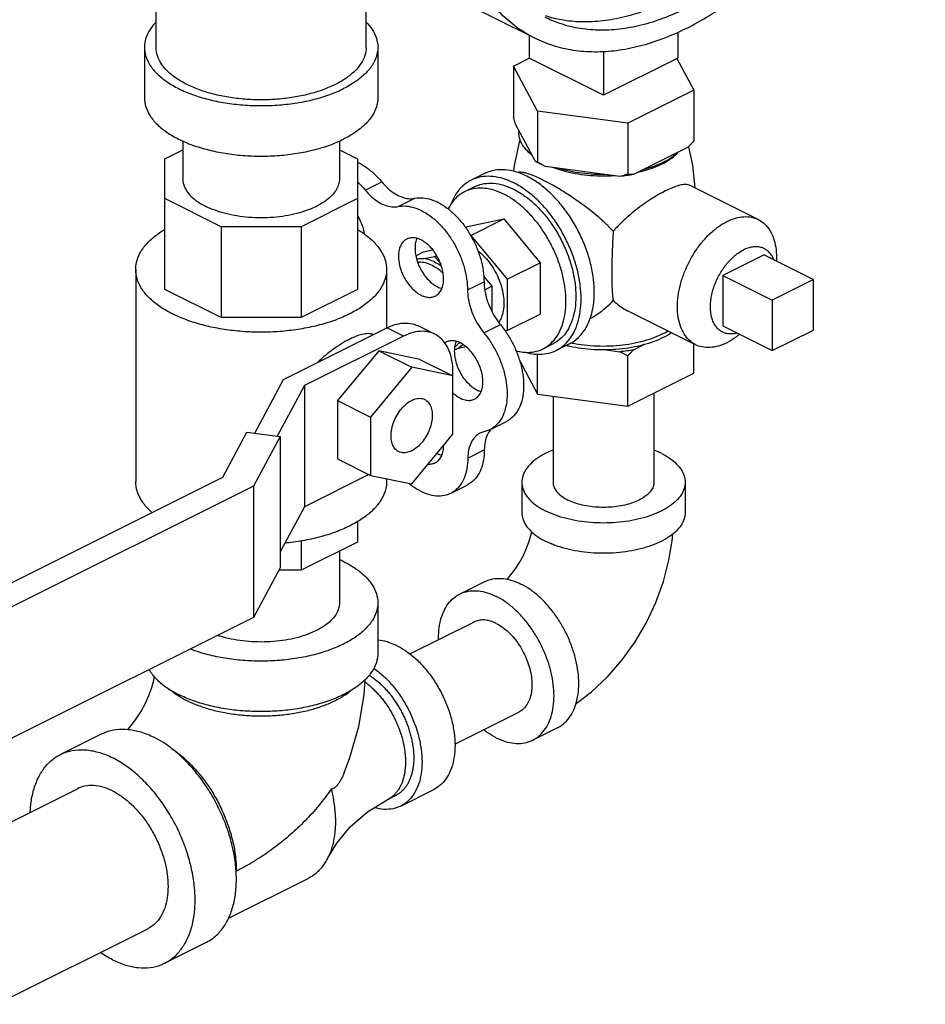
# Model space of a CAD drawing. Units: inches. Extents: x -20.3 to 34.1, y -16 to 31.5.
# Drawn here: x 0.7 to 3.1, y 18.4 to 21.1 of the extents above; entities that cross this region are included whole.
import ezdxf

# ---------------------------------------------------------------- set-up
doc = ezdxf.new("R2010")
doc.units = ezdxf.units.IN
doc.header["$LTSCALE"] = 1.21
doc.header["$MEASUREMENT"] = 0
doc.layers.get('0').update_dxf_attribs({"linetype": 'CONTINUOUS'})
doc.layers.add('02___PRT_ALL_AXES', color=7, linetype='CONTINUOUS')

msp = doc.modelspace()

# ---------------------------------------------------------------- linework, layer by layer
at = {"color": 7, "linetype": 'CONTINUOUS'}
for p, q in [((1.5787, 20.9911), (1.5787, 21.6272)), ((2.0302, 21.0157), (1.6325, 21.2146)), ((1.0162, 20.9911), (1.0162, 21.171)), ((2.4134, 21.0317), (2.4134, 20.9625)), ((2.0156, 21.023), (2.0156, 20.9625)), ((0.985, 20.9911), (0.985, 20.8558)), ((1.61, 20.9911), (1.61, 20.8558)), ((2.2145, 20.9801), (2.2145, 20.8631)), ((1.973, 20.9407), (2.0158, 20.9621)), ((2.2145, 20.8631), (2.0156, 20.9625)), ((2.4134, 20.9625), (2.2145, 20.8631)), ((2.4105, 20.9609), (2.456, 20.876)), ((2.0377, 20.82), (1.973, 20.9407)), ((1.973, 20.9407), (1.973, 20.8043)), ((2.456, 20.876), (2.2792, 20.7876)), ((2.456, 20.876), (2.456, 20.7396)), ((2.2792, 20.7876), (2.0377, 20.82)), ((2.0377, 20.82), (2.0377, 20.6836)), ((2.0322, 20.6853), (1.9786, 20.7853)), ((2.2792, 20.7876), (2.2792, 20.6512)), ((1.0875, 20.7406), (1.0875, 20.6393)), ((1.5075, 20.7406), (1.5075, 20.6393)), ((1.0397, 20.6925), (1.0875, 20.7164)), ((1.5075, 20.7166), (1.5553, 20.6927)), ((2.4408, 20.7234), (2.2944, 20.6502)), ((1.0397, 20.3423), (1.0397, 20.6925)), ((1.5553, 20.6927), (1.5553, 20.3421)), ((2.2585, 20.6453), (2.0584, 20.6721)), ((1.5764, 20.6087), (1.6205, 20.6308)), ((1.1903, 20.5106), (1.0397, 20.5859)), ((1.5553, 20.5857), (1.4052, 20.5106)), ((1.6647, 20.5645), (1.7089, 20.5866)), ((1.4052, 20.5106), (1.1903, 20.5106)), ((1.1903, 20.5106), (1.1903, 20.267)), ((1.4052, 20.5106), (1.4052, 20.267)), ((1.712, 20.4329), (1.732, 20.4429)), ((1.732, 20.4429), (1.7572, 20.4481)), ((1.733, 20.4249), (1.762, 20.4309)), ((1.762, 20.4309), (1.7673, 20.4336)), ((1.762, 20.4309), (1.7784, 20.4112)), ((0.9616, 20.3957), (0.9616, 19.8274)), ((1.6334, 20.3957), (1.6334, 20.2389)), ((1.8934, 20.3779), (1.9157, 20.351)), ((1.8504, 20.3411), (1.8946, 20.3632)), ((1.8964, 20.3414), (1.9157, 20.351)), ((1.9157, 20.351), (1.9157, 20.2836)), ((2.7771, 20.3689), (2.6666, 20.3137)), ((2.7771, 20.2336), (2.7771, 20.3689)), ((1.1903, 20.267), (1.0397, 20.3423)), ((1.5553, 20.3421), (1.4052, 20.267)), ((2.6666, 20.3137), (2.6666, 20.1784)), ((1.4052, 20.267), (1.1903, 20.267)), ((1.3575, 20.1009), (1.6345, 20.2394)), ((1.6787, 20.2173), (1.6345, 20.2394)), ((1.7625, 20.2226), (1.7183, 20.2447)), ((1.8942, 20.2261), (1.9384, 20.2482)), ((1.6787, 20.2173), (1.4135, 20.0847)), ((2.6666, 20.1784), (2.7771, 20.2336)), ((1.8464, 20.1886), (1.8248, 20.1842)), ((1.6124, 20.178), (1.5019, 20.0447)), ((1.7229, 20.1551), (1.6124, 20.178)), ((1.6124, 20.178), (1.7008, 20.1338)), ((1.7008, 20.1338), (1.5903, 20.0005)), ((1.8112, 20.111), (1.7008, 20.1338)), ((1.7229, 20.1551), (1.8112, 20.111)), ((1.8112, 19.9547), (1.8112, 20.111)), ((1.2805, 19.9574), (1.3575, 20.1009)), ((1.4135, 20.0847), (1.3409, 19.9493)), ((1.4135, 20.0847), (1.4135, 19.76)), ((2.0795, 20.0566), (2.0795, 19.8258)), ((2.3495, 20.065), (2.3495, 19.8258)), ((1.5019, 20.0447), (1.5903, 20.0005)), ((1.5019, 20.0447), (1.5019, 19.8884)), ((1.5903, 20.0005), (1.5903, 19.8442)), ((1.9104, 19.9666), (1.9546, 19.9887)), ((1.1946, 19.8395), (1.2593, 19.9602)), ((1.2593, 19.9602), (1.3486, 19.9482)), ((1.3486, 19.9482), (1.2775, 19.8155)), ((1.3486, 19.9482), (1.3486, 19.5964)), ((1.7008, 19.8213), (1.8112, 19.9547)), ((1.9104, 19.9666), (1.8836, 19.9571)), ((1.8511, 19.8904), (1.8953, 19.9125)), ((1.5019, 19.8884), (1.5903, 19.8442)), ((1.5861, 19.8463), (1.4135, 19.76)), ((1.5903, 19.8442), (1.7008, 19.8213)), ((0.5574, 19.5209), (1.1946, 19.8395)), ((1.6334, 19.8353), (1.6334, 19.8274)), ((1.8051, 19.7958), (1.8493, 19.8179)), ((1.9958, 19.8258), (1.9958, 19.7446)), ((2.4333, 19.8258), (2.4333, 19.7446)), ((1.2775, 19.8155), (0.6228, 19.4882)), ((1.2775, 19.8155), (1.2775, 19.4637)), ((1.4135, 19.76), (1.3486, 19.6389)), ((1.5553, 19.72), (1.5553, 19.6655)), ((1.4052, 19.6688), (1.4052, 19.5905)), ((1.5553, 19.6655), (1.4052, 19.5905)), ((1.5075, 19.6416), (1.5075, 19.5026)), ((1.3486, 19.5964), (1.2775, 19.4637)), ((1.4052, 19.5905), (1.3454, 19.5905)), ((1.8957, 19.5592), (1.8294, 19.526)), ((1.61, 19.5026), (1.61, 19.3673)), ((1.2775, 19.4637), (0.6228, 19.1364)), ((1.6956, 19.3655), (1.8669, 19.4511)), ((1.8165, 19.1241), (1.9876, 19.2096)), ((2.0914, 19.1679), (2.0251, 19.1347)), ((0.8705, 19.1514), (0.76, 19.0961)), ((0.4021, 18.8026), (0.8058, 19.0045)), ((1.6715, 18.958), (1.7599, 19.0021)), ((1.6355, 18.9749), (1.6576, 18.9859)), ((1.2098, 18.6572), (1.4233, 18.7639)), ((0.5894, 18.4267), (0.9937, 18.6288)), ((1.15, 18.5924), (1.0395, 18.5371))]:
    msp.add_line(p, q, dxfattribs=at)
for points in [[(1.9562, 19.5655), (1.9667, 19.5774), (1.9783, 19.5929), (1.9895, 19.6104), (1.9998, 19.6292), (2.0086, 19.6488), (2.0158, 19.6682), (2.0211, 19.6869), (2.0223, 19.6928)], [(2.1409, 19.2326), (2.1827, 19.264), (2.2256, 19.3045), (2.2645, 19.3494), (2.2991, 19.3981), (2.3292, 19.4498), (2.3545, 19.5039), (2.3748, 19.5597), (2.3897, 19.6167), (2.3989, 19.6741), (2.3996, 19.687)], [(0.9406, 19.1634), (0.9501, 19.1744), (0.9629, 19.1914), (0.9754, 19.2109), (0.9868, 19.2321), (0.9967, 19.254), (1.0045, 19.2755), (1.0102, 19.2957), (1.0121, 19.3048)], [(1.5196, 19.0468), (1.5349, 19.0878), (1.5588, 19.1712), (1.5737, 19.2559), (1.5761, 19.2966)], [(1.4755, 18.8178), (1.5, 18.8586), (1.5358, 18.9019), (1.582, 18.9422), (1.6355, 18.9749)]]:
    msp.add_lwpolyline(points, dxfattribs=at)
for points, start_tangent, end_tangent in [([(2.4355, 21.0415), (2.4983, 21.0766), (2.5605, 21.119), (2.6215, 21.1683), (2.6807, 21.2238), (2.7376, 21.2852), (2.7915, 21.3517), (2.842, 21.4229), (2.8886, 21.4979), (2.9308, 21.5761), (2.9683, 21.6567), (3.0006, 21.7389), (3.0275, 21.822), (3.0487, 21.9051), (3.064, 21.9874), (3.0732, 22.0682), (3.0763, 22.1467), (3.0732, 22.2221), (3.064, 22.2937), (3.0487, 22.3607), (3.0275, 22.4227), (3.0006, 22.4788), (2.9683, 22.5287), (2.9308, 22.5719), (2.8886, 22.6078), (2.842, 22.6362), (2.8408, 22.6369)], (1.705374, 0.852687), (-1.707164, 0.853543)), ([(2.0302, 21.0157), (2.029, 21.0163), (1.9824, 21.0448), (1.9401, 21.0807), (1.9027, 21.1238), (1.8703, 21.1737), (1.8435, 21.2299), (1.8223, 21.2919), (1.807, 21.3589), (1.7978, 21.4305), (1.7947, 21.5059), (1.7978, 21.5844), (1.807, 21.6652), (1.8223, 21.7475), (1.8435, 21.8306), (1.8703, 21.9137), (1.9027, 21.9959), (1.9401, 22.0765), (1.9824, 22.1547), (2.029, 22.2297), (2.0795, 22.3008), (2.1334, 22.3674), (2.1903, 22.4288), (2.2495, 22.4843), (2.3105, 22.5335), (2.3727, 22.5759), (2.4355, 22.6111)], (-1.707164, 0.853543), (1.705374, 0.852687)), ([(2.3913, 21.1177), (2.3309, 21.0912), (2.2712, 21.0726), (2.2127, 21.0619), (2.156, 21.0593), (2.1018, 21.0647), (2.0591, 21.0753)], (-0.306946, -0.153473), (-0.327109, 0.104971)), ([(2.4355, 21.0956), (2.3751, 21.0692), (2.3154, 21.0505), (2.2569, 21.0398), (2.2002, 21.0372), (2.1459, 21.0426), (2.0947, 21.0561), (2.0581, 21.0716)], (-0.350533, -0.175267), (-0.350945, 0.175436)), ([(1.016, 21.0589), (1.0003, 21.0394), (0.9888, 21.0156), (0.985, 20.9911)], (-0.053005, -0.054992), (0, -0.076481)), ([(1.579, 21.0589), (1.5947, 21.0394), (1.6061, 21.0156), (1.61, 20.9911)], (0.053007, -0.054993), (0, -0.076481)), ([(2.4355, 21.0415), (2.3727, 21.0138), (2.3105, 20.994), (2.2495, 20.9822), (2.1903, 20.9786), (2.1334, 20.9831), (2.0795, 20.9957), (2.0302, 21.0157)], (-0.376511, -0.188255), (-0.376906, 0.188444)), ([(0.985, 20.9911), (0.9888, 20.9667), (1.0003, 20.9428), (1.019, 20.9202), (1.0447, 20.8993), (1.0765, 20.8806), (1.1138, 20.8647), (1.1556, 20.8519), (1.2009, 20.8425), (1.2486, 20.8368), (1.2975, 20.8349), (1.3464, 20.8368), (1.3941, 20.8425), (1.4394, 20.8519), (1.4812, 20.8647), (1.5185, 20.8806)], (0, -0.607617), (0.541625, 0.270812)), ([(1.0986, 20.8917), (1.07, 20.9085), (1.0469, 20.9273), (1.03, 20.9477), (1.0197, 20.9691), (1.0162, 20.9911)], (-0.121212, 0.060606), (0, 0.135981)), ([(1.5787, 20.9911), (1.5753, 20.9691), (1.565, 20.9477), (1.5481, 20.9273), (1.525, 20.9085), (1.4964, 20.8917), (1.4628, 20.8774), (1.4252, 20.8658), (1.3844, 20.8574), (1.3415, 20.8522), (1.2975, 20.8505), (1.2535, 20.8522), (1.2106, 20.8574), (1.1698, 20.8658), (1.1322, 20.8774), (1.0986, 20.8917)], (0, -0.546856), (-0.487462, 0.243731)), ([(1.61, 20.9911), (1.6061, 20.9667), (1.5947, 20.9428), (1.5759, 20.9202), (1.5503, 20.8993), (1.5185, 20.8806)], (0, -0.15109), (-0.13468, -0.06734)), ([(0.985, 20.8558), (0.9888, 20.8314), (1.0003, 20.8075), (1.019, 20.7849), (1.0447, 20.764), (1.0765, 20.7453), (1.1138, 20.7294), (1.1556, 20.7166), (1.2009, 20.7072), (1.2486, 20.7015), (1.2975, 20.6996), (1.3464, 20.7015), (1.3941, 20.7072), (1.4394, 20.7166), (1.4812, 20.7294), (1.5185, 20.7453)], (0, -0.607617), (0.541625, 0.270812)), ([(1.61, 20.8558), (1.6061, 20.8314), (1.5947, 20.8075), (1.5759, 20.7849), (1.5503, 20.764), (1.5185, 20.7453)], (0, -0.15109), (-0.13468, -0.06734)), ([(1.9786, 20.7853), (1.9768, 20.7914), (1.9749, 20.7977), (1.973, 20.8043)], (-0.005729, 0.018961), (-0.005386, 0.019061)), ([(2.0229, 20.7025), (2.0068, 20.7177), (1.9954, 20.7339), (1.989, 20.7509), (1.9878, 20.7681)], (-0.060755, 0.047867), (0.006461, 0.077076)), ([(2.456, 20.7396), (2.4509, 20.734), (2.4458, 20.7286), (2.4408, 20.7234)], (-0.014853, -0.016522), (-0.015488, -0.015929)), ([(2.4156, 20.7108), (2.3974, 20.6962), (2.375, 20.6831)], (-0.035622, -0.034069), (-0.044087, -0.022044)), ([(1.5554, 20.6836), (1.5763, 20.6717), (1.5991, 20.6534), (1.6205, 20.6308)], (0.076622, -0.035813), (0.05388, -0.065038)), ([(2.0371, 20.6825), (2.0322, 20.6853)], (-0.004987, 0.002736), (-0.004911, 0.002868)), ([(2.0377, 20.6836), (2.0359, 20.684), (2.034, 20.6846), (2.0322, 20.6853)], (-0.005706, 0.001101), (-0.005353, 0.00226)), ([(2.0584, 20.6721), (2.0448, 20.6785), (2.0371, 20.6825)], (-0.021773, 0.009319), (-0.020767, 0.011393)), ([(2.0584, 20.6721), (2.0517, 20.6758), (2.0448, 20.6796), (2.0377, 20.6836)], (-0.020982, 0.010928), (-0.020444, 0.011904)), ([(2.224, 20.65), (2.1896, 20.6506), (2.1558, 20.6537), (2.1233, 20.6594), (2.0929, 20.6675)], (-0.132757, -0.002782), (-0.126567, 0.040161)), ([(2.3691, 20.6803), (2.3488, 20.6719), (2.3196, 20.6628)], (-0.047642, -0.022185), (-0.050833, -0.013287)), ([(2.375, 20.6831), (2.3691, 20.6803)], (-0.005787, -0.002893), (-0.005867, -0.002732)), ([(1.0875, 20.6393), (1.0901, 20.6229), (1.0978, 20.6069), (1.1104, 20.5916), (1.1276, 20.5776), (1.149, 20.5651)], (0, -0.101533), (0.090505, -0.045253)), ([(1.5075, 20.6393), (1.5049, 20.6229), (1.4972, 20.6069), (1.4846, 20.5916), (1.4674, 20.5776), (1.446, 20.5651), (1.4209, 20.5544), (1.3928, 20.5457), (1.3624, 20.5394), (1.3303, 20.5356), (1.2975, 20.5343), (1.2646, 20.5356), (1.2326, 20.5394), (1.2022, 20.5457), (1.1741, 20.5544), (1.149, 20.5651)], (0, -0.408319), (-0.363972, 0.181986)), ([(2.2792, 20.6512), (2.2722, 20.6491), (2.2653, 20.6471), (2.2585, 20.6453)], (-0.02054, -0.006456), (-0.020874, -0.005279)), ([(2.2944, 20.6502), (2.2767, 20.6474), (2.2585, 20.6453)], (-0.035645, -0.006289), (-0.036039, -0.00336)), ([(2.2944, 20.6502), (2.2894, 20.6504), (2.2844, 20.6507), (2.2792, 20.6512)], (-0.015195, 0.000433), (-0.015107, 0.001698)), ([(1.5553, 20.631), (1.5764, 20.6087)], (0.022502, -0.020888), (0.019566, -0.023619)), ([(1.5764, 20.6087), (1.5932, 20.591), (1.6113, 20.5773), (1.6298, 20.5681), (1.6479, 20.5637), (1.6647, 20.5645)], (0.06588, -0.079525), (0.101123, 0.020943)), ([(1.6205, 20.6308), (1.6374, 20.6131), (1.6555, 20.5994), (1.674, 20.5902), (1.6921, 20.5858), (1.7089, 20.5866)], (0.06588, -0.079525), (0.101123, 0.020943)), ([(1.7089, 20.5866), (1.7303, 20.5879), (1.7531, 20.5832), (1.7766, 20.5729), (1.7998, 20.5572), (1.822, 20.5368), (1.8424, 20.5123), (1.8601, 20.4846), (1.8747, 20.4548), (1.8855, 20.4238), (1.8922, 20.3929), (1.8946, 20.3632)], (0.314061, 0.065044), (0.001094, -0.320724)), ([(1.6647, 20.5645), (1.6861, 20.5658), (1.7089, 20.5611), (1.7324, 20.5508), (1.7556, 20.5351), (1.7778, 20.5147), (1.7982, 20.4902), (1.8159, 20.4625), (1.8305, 20.4327), (1.8413, 20.4017), (1.848, 20.3708), (1.8504, 20.3411)], (0.314061, 0.065044), (0.001094, -0.320724)), ([(0.9616, 20.3957), (0.9637, 20.4145), (0.973, 20.4392), (0.9896, 20.4629), (1.013, 20.4851), (1.0396, 20.5033)], (0.00011, 0.139171), (0.119068, 0.071324)), ([(1.5556, 20.5032), (1.5678, 20.4955), (1.5945, 20.4742), (1.6146, 20.4512), (1.6276, 20.427), (1.6332, 20.402), (1.6334, 20.3957)], (0.118799, -0.071322), (-0.00011, -0.138942)), ([(1.7142, 20.424), (1.7208, 20.425), (1.733, 20.4249)], (0.018436, 0.004124), (0.018758, -0.00192)), ([(1.762, 20.4161), (1.7473, 20.422), (1.733, 20.4249)], (-0.027237, 0.013619), (-0.030294, 0.003101)), ([(1.762, 20.4161), (1.7767, 20.4073), (1.7806, 20.4044)], (0.019661, -0.00983), (0.017617, -0.013179)), ([(1.0599, 20.277), (1.0272, 20.296), (1.0005, 20.3172), (0.9804, 20.3403), (0.9674, 20.3645), (0.9618, 20.3894), (0.9616, 20.3957)], (-0.144803, 0.072402), (0.000129, 0.162476)), ([(1.6334, 20.3957), (1.6313, 20.3769), (1.622, 20.3523), (1.6054, 20.3286), (1.5819, 20.3064), (1.5521, 20.2862), (1.5166, 20.2684), (1.4762, 20.2535), (1.4318, 20.2418), (1.3844, 20.2335), (1.3351, 20.2288), (1.2849, 20.2279), (1.235, 20.2307), (1.1865, 20.2372), (1.1405, 20.2472), (1.098, 20.2606), (1.0599, 20.277)], (-0.000518, -0.653363), (-0.582294, 0.291147)), ([(1.8946, 20.3632), (1.8965, 20.3399), (1.9022, 20.3157), (1.9114, 20.2916), (1.9236, 20.2688), (1.9384, 20.2482)], (0.000427, -0.12527), (0.079651, -0.096688)), ([(1.8504, 20.3411), (1.8523, 20.3178), (1.858, 20.2936), (1.8672, 20.2695), (1.8794, 20.2467), (1.8942, 20.2261)], (0.000427, -0.12527), (0.079651, -0.096688)), ([(1.6345, 20.2394), (1.6603, 20.2492), (1.6852, 20.2524), (1.7081, 20.2489), (1.7183, 20.2447)], (0.077724, 0.038862), (0.078073, -0.03904)), ([(1.9384, 20.2482), (1.9577, 20.2216), (1.974, 20.1924), (1.9867, 20.1616), (1.9955, 20.1303), (2, 20.0996), (2.0001, 20.0706), (1.9957, 20.0443), (1.987, 20.0217), (1.9743, 20.0035), (1.9581, 19.9905), (1.9546, 19.9887)], (0.184307, -0.223731), (-0.260631, -0.13012)), ([(1.5977, 20.2212), (1.5875, 20.2237), (1.5726, 20.2229), (1.5551, 20.218), (1.535, 20.2093), (1.513, 20.1969), (1.4901, 20.1816), (1.4668, 20.1633), (1.4483, 20.1465)], (-0.159276, 0.06879), (-0.124262, -0.120321)), ([(1.7625, 20.2226), (1.7523, 20.2268), (1.7294, 20.2303), (1.7045, 20.2271), (1.6787, 20.2173)], (-0.078073, 0.03904), (-0.077724, -0.038862)), ([(1.811, 20.1113), (1.8112, 20.1212), (1.8087, 20.1516), (1.8011, 20.1783), (1.7889, 20.2003), (1.7724, 20.2166), (1.7625, 20.2226)], (0.006145, 0.128021), (-0.115051, 0.057531)), ([(1.8942, 20.2261), (1.9135, 20.1995), (1.9298, 20.1703), (1.9425, 20.1395), (1.9513, 20.1082), (1.9558, 20.0775), (1.9559, 20.0485), (1.9515, 20.0222), (1.9428, 19.9996), (1.9301, 19.9814), (1.9139, 19.9684), (1.9104, 19.9666)], (0.184307, -0.223731), (-0.260631, -0.13012)), ([(1.8375, 20.195), (1.8248, 20.1842)], (-0.010963, -0.012676), (-0.014276, -0.008612)), ([(1.8248, 20.1842), (1.8153, 20.1797)], (-0.008994, -0.005426), (-0.009954, -0.00344)), ([(1.811, 20.111), (1.811, 20.1113)], (0.000016, 0.000322), (0.000015, 0.000322)), ([(1.6658, 19.9077), (1.6617, 19.9102), (1.6529, 19.9198), (1.6474, 19.9334), (1.6455, 19.95), (1.6474, 19.9684), (1.6529, 19.9875), (1.6617, 20.0059), (1.6731, 20.0224), (1.6865, 20.0358), (1.7008, 20.0452)], (-0.147993, 0.073727), (0.146717, 0.073358)), ([(1.7008, 20.0452), (1.7151, 20.0501), (1.7284, 20.05), (1.7357, 20.0474)], (0.032316, 0.016158), (0.032597, -0.016239)), ([(1.7357, 20.0474), (1.7398, 20.045), (1.7486, 20.0353), (1.7541, 20.0218), (1.756, 20.0052), (1.7541, 19.9868), (1.7486, 19.9677), (1.7398, 19.9493), (1.7284, 19.9328), (1.7151, 19.9194), (1.7008, 19.9099)], (0.147993, -0.073727), (-0.146717, -0.073358)), ([(1.8836, 19.9571), (1.88, 19.9551), (1.8679, 19.9446), (1.8588, 19.9299), (1.8531, 19.9115), (1.8511, 19.8904)], (-0.070044, -0.034971), (-0.000529, -0.077821)), ([(1.9115, 19.9659), (1.903, 19.952), (1.8973, 19.9336), (1.8953, 19.9125)], (-0.035817, -0.044239), (-0.000386, -0.056737)), ([(1.9121, 19.9667), (1.9115, 19.9659)], (-0.000637, -0.000758), (-0.000623, -0.000769)), ([(1.9139, 19.9687), (1.9121, 19.9667)], (-0.001794, -0.001933), (-0.001695, -0.002018)), ([(1.7008, 19.9099), (1.6865, 19.9051), (1.6731, 19.9052), (1.6658, 19.9077)], (-0.032316, -0.016158), (-0.032597, 0.016239)), ([(1.8953, 19.9125), (1.8929, 19.8849), (1.8861, 19.8605), (1.8751, 19.8403), (1.8604, 19.8249), (1.8493, 19.8179)], (-0.000751, -0.110403), (-0.099128, -0.049624)), ([(2.0794, 19.9119), (2.0598, 19.9032), (2.0375, 19.8901), (2.0196, 19.8755), (2.0065, 19.8596), (1.9985, 19.8429), (1.9958, 19.8258)], (-0.118108, -0.046362), (0, -0.127241)), ([(2.3692, 19.9032), (2.3496, 19.9119)], (-0.019147, 0.009573), (-0.019943, 0.007829)), ([(2.3692, 19.9032), (2.3915, 19.8901), (2.4094, 19.8755), (2.4226, 19.8596), (2.4306, 19.8429), (2.4333, 19.8258)], (0.094276, -0.047138), (0, -0.105763)), ([(1.8511, 19.8904), (1.8487, 19.8628), (1.8419, 19.8384), (1.8309, 19.8182), (1.8162, 19.8028), (1.8051, 19.7958)], (-0.000751, -0.110403), (-0.099128, -0.049624)), ([(1.0052, 19.7446), (1.0005, 19.7489), (0.9804, 19.7719), (0.9674, 19.7962), (0.9618, 19.8211), (0.9616, 19.8274)], (-0.072235, 0.063779), (0.000077, 0.096611)), ([(1.6334, 19.8274), (1.6313, 19.8086), (1.622, 19.7839), (1.6054, 19.7602), (1.5819, 19.738), (1.5521, 19.7178), (1.5166, 19.7001), (1.4762, 19.6852), (1.4318, 19.6734), (1.3844, 19.6652), (1.3616, 19.6625)], (-0.000272, -0.343526), (-0.340774, -0.033115)), ([(1.6984, 19.8183), (1.6933, 19.8224)], (-0.005165, 0.004003), (-0.00503, 0.004173)), ([(1.8051, 19.7958), (1.7982, 19.7929), (1.7777, 19.7887), (1.7553, 19.7904), (1.7319, 19.798), (1.7082, 19.8112), (1.6984, 19.8183)], (-0.102965, -0.051545), (-0.090721, 0.070309)), ([(1.9958, 19.8258), (1.9985, 19.8087), (2.0065, 19.792), (2.0196, 19.7762), (2.0375, 19.7615), (2.0598, 19.7485)], (0, -0.105763), (0.094276, -0.047138)), ([(2.4333, 19.8258), (2.4306, 19.8087), (2.4226, 19.792), (2.4094, 19.7762), (2.3915, 19.7615), (2.3692, 19.7485), (2.3431, 19.7374), (2.3138, 19.7284), (2.2821, 19.7218), (2.2487, 19.7178), (2.2145, 19.7165), (2.1803, 19.7178), (2.1469, 19.7218), (2.1152, 19.7284), (2.0859, 19.7374), (2.0598, 19.7485)], (0, -0.425332), (-0.379137, 0.189569)), ([(2.0795, 19.8258), (2.08, 19.82), (2.0841, 19.8084), (2.0922, 19.7973), (2.1039, 19.7871), (2.1191, 19.7781)], (0, -0.065372), (0.058154, -0.029077)), ([(2.3495, 19.8258), (2.349, 19.82), (2.3449, 19.8084), (2.3369, 19.7973), (2.3251, 19.7871), (2.31, 19.7781), (2.292, 19.7705), (2.2716, 19.7647), (2.2495, 19.7606), (2.2263, 19.7586), (2.2028, 19.7586), (2.1796, 19.7606), (2.1575, 19.7647), (2.1371, 19.7705), (2.1191, 19.7781)], (0, -0.262975), (-0.233939, 0.11697)), ([(1.9958, 19.7446), (1.9985, 19.7275), (2.0065, 19.7109), (2.0196, 19.695), (2.0375, 19.6804), (2.0598, 19.6673)], (0, -0.105763), (0.094276, -0.047138)), ([(2.4333, 19.7446), (2.4306, 19.7275), (2.4226, 19.7109), (2.4094, 19.695), (2.3915, 19.6804), (2.3692, 19.6673), (2.3431, 19.6562), (2.3138, 19.6472), (2.2821, 19.6406), (2.2487, 19.6366), (2.2145, 19.6353), (2.1803, 19.6366), (2.1469, 19.6406), (2.1152, 19.6472), (2.0859, 19.6562), (2.073, 19.6613)], (0, -0.41084), (-0.377158, 0.160068)), ([(2.073, 19.6613), (2.0598, 19.6673)], (-0.013304, 0.005646), (-0.012918, 0.006459)), ([(1.5185, 19.6131), (1.5077, 19.6183)], (-0.010667, 0.005334), (-0.010861, 0.004938)), ([(1.5185, 19.6131), (1.5503, 19.5945), (1.5759, 19.5736), (1.5947, 19.5509), (1.6061, 19.5271), (1.61, 19.5026)], (0.13468, -0.06734), (0, -0.15109)), ([(1.8957, 19.5592), (1.9026, 19.5623), (1.9233, 19.5674), (1.9457, 19.5676), (1.9693, 19.5627), (1.9935, 19.553)], (0.091014, 0.045536), (0.090772, -0.045386)), ([(2.0914, 19.1679), (2.1029, 19.1749), (2.1187, 19.1896), (2.1314, 19.2086), (2.1407, 19.2314), (2.1463, 19.2575), (2.1482, 19.2862), (2.1463, 19.3168), (2.1407, 19.3485), (2.1314, 19.3806), (2.1187, 19.4123), (2.1029, 19.4428), (2.0845, 19.4713), (2.0638, 19.4972), (2.0413, 19.5198), (2.0177, 19.5385), (1.9935, 19.553)], (0.412532, 0.206396), (-0.411437, 0.205718)), ([(1.7726, 19.4041), (1.7726, 19.4077), (1.7745, 19.4364), (1.7801, 19.4625), (1.7894, 19.4853), (1.8021, 19.5043), (1.8179, 19.519), (1.8294, 19.526)], (-0.002187, 0.141681), (0.126996, 0.063538)), ([(1.8294, 19.526), (1.8363, 19.5291), (1.857, 19.5343), (1.8795, 19.5345), (1.9031, 19.5296), (1.9273, 19.5198)], (0.091014, 0.045536), (0.090772, -0.045386)), ([(1.61, 19.5026), (1.6061, 19.4782), (1.5947, 19.4544), (1.5759, 19.4317), (1.5503, 19.4108), (1.5185, 19.3922), (1.4812, 19.3762), (1.4394, 19.3634), (1.3941, 19.354), (1.3464, 19.3483), (1.2975, 19.3464), (1.2486, 19.3483), (1.2009, 19.354), (1.1556, 19.3634), (1.1138, 19.3762), (1.1076, 19.3785)], (0, -0.573543), (-0.534345, 0.204298)), ([(1.5075, 19.5026), (1.5049, 19.4862), (1.4972, 19.4702), (1.4846, 19.455), (1.4674, 19.4409), (1.446, 19.4284), (1.4209, 19.4177), (1.3928, 19.4091), (1.3624, 19.4028), (1.3303, 19.3989), (1.2975, 19.3976), (1.2646, 19.3989), (1.2326, 19.4028), (1.2022, 19.4091), (1.1811, 19.4153)], (0, -0.373549), (-0.353344, 0.117743)), ([(2.0251, 19.1347), (2.0366, 19.1417), (2.0524, 19.1565), (2.0651, 19.1755), (2.0744, 19.1983), (2.08, 19.2244), (2.0819, 19.253), (2.08, 19.2836), (2.0744, 19.3154), (2.0651, 19.3475), (2.0524, 19.3792), (2.0366, 19.4097), (2.0182, 19.4382), (1.9975, 19.4641), (1.9751, 19.4867), (1.9515, 19.5054), (1.9273, 19.5198)], (0.412532, 0.206396), (-0.411437, 0.205718)), ([(1.9273, 19.4473), (1.9107, 19.4538), (1.8946, 19.4566), (1.8795, 19.4555), (1.8669, 19.4511)], (-0.056001, 0.028001), (-0.05618, -0.028069)), ([(1.9273, 19.4473), (1.9438, 19.4372), (1.9599, 19.4239), (1.975, 19.4078), (1.9886, 19.3893), (2.0004, 19.369), (2.0099, 19.3475), (2.017, 19.3255), (2.0213, 19.3037), (2.0227, 19.2827), (2.0213, 19.2631), (2.017, 19.2455), (2.0099, 19.2306), (2.0004, 19.2187), (1.9886, 19.2101), (1.9876, 19.2096)], (0.253859, -0.126929), (-0.254671, -0.127239)), ([(1.6621, 19.3872), (1.6352, 19.3978), (1.61, 19.4022)], (-0.048726, 0.024363), (-0.054496, 0.003359)), ([(1.61, 19.3673), (1.6061, 19.3429), (1.5947, 19.319), (1.5759, 19.2964), (1.5503, 19.2755), (1.5185, 19.2568), (1.4812, 19.2409), (1.4394, 19.2281), (1.3941, 19.2187), (1.3464, 19.213), (1.2975, 19.2111), (1.2486, 19.213), (1.2009, 19.2187), (1.1556, 19.2281), (1.1138, 19.2409), (1.0765, 19.2568)], (0, -0.607617), (-0.541625, 0.270812)), ([(1.6621, 19.3872), (1.689, 19.3709), (1.715, 19.3494), (1.7394, 19.3232), (1.7615, 19.2932), (1.7806, 19.2603), (1.796, 19.2255), (1.8074, 19.1899), (1.8144, 19.1545), (1.8168, 19.1205), (1.8144, 19.0887), (1.8074, 19.0603), (1.796, 19.0361), (1.7806, 19.0168), (1.7615, 19.003), (1.7599, 19.0022)], (0.411346, -0.205673), (-0.412662, -0.206174)), ([(0.9975, 19.3236), (1.0003, 19.319), (1.019, 19.2964), (1.0447, 19.2755), (1.0765, 19.2568)], (0.052895, -0.090845), (0.09371, -0.046855)), ([(1.599, 19.3279), (1.6006, 19.3267), (1.6266, 19.3052), (1.651, 19.279), (1.6731, 19.249), (1.6922, 19.2161), (1.7077, 19.1814), (1.7191, 19.1457), (1.726, 19.1103), (1.7284, 19.0763), (1.726, 19.0445), (1.7191, 19.0161), (1.7077, 18.9919), (1.6922, 18.9726), (1.6731, 18.9588), (1.6715, 18.958)], (0.352671, -0.247836), (-0.386224, -0.192965)), ([(1.5757, 19.2902), (1.5798, 19.2871), (1.589, 19.2797), (1.5979, 19.2715), (1.6067, 19.2627), (1.6151, 19.2533), (1.6233, 19.2433), (1.6311, 19.2328), (1.6384, 19.2219), (1.6454, 19.2105), (1.6518, 19.1988), (1.6577, 19.1868), (1.6631, 19.1746), (1.668, 19.1622), (1.6722, 19.1497), (1.6758, 19.1372), (1.6788, 19.1247), (1.6812, 19.1123), (1.6828, 19.1001), (1.6838, 19.088), (1.6842, 19.0763), (1.6838, 19.0649), (1.6828, 19.0538), (1.6812, 19.0433), (1.6788, 19.0332), (1.6758, 19.0237), (1.6722, 19.0148), (1.668, 19.0066), (1.6631, 18.999), (1.6577, 18.9922), (1.6518, 18.9861), (1.6454, 18.9809), (1.6384, 18.9764), (1.6355, 18.9749)], (0.296297, -0.215325), (-0.327745, -0.163866)), ([(1.5863, 19.309), (1.5926, 19.3049), (1.6019, 19.2982), (1.6111, 19.2907), (1.62, 19.2826), (1.6288, 19.2738), (1.6372, 19.2644), (1.6454, 19.2544), (1.6532, 19.2439), (1.6605, 19.2329), (1.6675, 19.2216), (1.6739, 19.2098), (1.6798, 19.1979), (1.6852, 19.1856), (1.6901, 19.1732), (1.6943, 19.1608), (1.6979, 19.1482), (1.7009, 19.1358), (1.7033, 19.1233), (1.7049, 19.1111), (1.7059, 19.0991), (1.7063, 19.0873), (1.7059, 19.0759), (1.7049, 19.0649), (1.7033, 19.0543), (1.7009, 19.0443), (1.6979, 19.0348), (1.6943, 19.0259), (1.6901, 19.0176), (1.6852, 19.0101), (1.6798, 19.0032), (1.6739, 18.9972), (1.6675, 18.9919), (1.6605, 18.9875), (1.6576, 18.9859)], (0.323636, -0.199549), (-0.340209, -0.170098)), ([(1.055, 19.269), (1.0723, 19.256), (1.075, 19.2542)], (0.018976, -0.016161), (0.020931, -0.013535)), ([(1.0986, 19.2408), (1.1289, 19.2277), (1.1627, 19.2168), (1.1992, 19.2085), (1.2377, 19.2028), (1.2774, 19.2), (1.3176, 19.2), (1.3573, 19.2028), (1.3958, 19.2085), (1.4323, 19.2168), (1.466, 19.2277), (1.4964, 19.2408), (1.5226, 19.256), (1.54, 19.269)], (0.412831, -0.206416), (0.351724, 0.299535)), ([(1.075, 19.2542), (1.0986, 19.2408)], (0.022819, -0.014756), (0.024284, -0.012142)), ([(0.8705, 19.1514), (0.8803, 19.1558), (0.9099, 19.1632), (0.9419, 19.1634), (0.9757, 19.1565), (1.0102, 19.1425)], (0.13002, 0.065051), (0.129675, -0.064837)), ([(1.9273, 19.1409), (1.9031, 19.1554), (1.8935, 19.1624)], (-0.035767, 0.017884), (-0.031649, 0.024483)), ([(1.0339, 19.1291), (1.0102, 19.1425)], (-0.023018, 0.014549), (-0.024326, 0.012163)), ([(1.9273, 19.1409), (1.9515, 19.1312), (1.9751, 19.1263), (1.9975, 19.1265), (2.0182, 19.1317), (2.0251, 19.1347)], (0.090772, -0.045386), (0.091014, 0.045536)), ([(0.76, 19.0961), (0.7699, 19.1005), (0.7994, 19.1079), (0.8315, 19.1082), (0.8652, 19.1012), (0.8997, 19.0873)], (0.13002, 0.065051), (0.129675, -0.064837)), ([(1.2305, 18.7834), (1.2285, 18.8051), (1.2204, 18.8504), (1.2071, 18.8963), (1.189, 18.9416), (1.1665, 18.9851), (1.1401, 19.0259), (1.1105, 19.0628), (1.0785, 19.0951), (1.0448, 19.1219), (1.0339, 19.1291)], (-0.026081, 0.4102), (-0.347663, 0.219745)), ([(1.0581, 19.1115), (1.0606, 19.1099), (1.0884, 19.0886), (1.1149, 19.0632), (1.1398, 19.0341), (1.1626, 19.0019), (1.1826, 18.9673), (1.1996, 18.931), (1.2132, 18.8937), (1.2231, 18.8561), (1.2292, 18.8192), (1.2312, 18.7835)], (0.321028, -0.21191), (-0.000002, -0.38428)), ([(0.6791, 18.9414), (0.6815, 18.9681), (0.6896, 19.0053), (0.7029, 19.0379), (0.721, 19.0651), (0.7435, 19.0861), (0.76, 19.0961)], (0.008161, 0.182761), (0.163933, 0.082018)), ([(1.0395, 18.5371), (1.056, 18.5471), (1.0785, 18.5682), (1.0966, 18.5953), (1.1099, 18.6279), (1.118, 18.6652), (1.1207, 18.7061), (1.118, 18.7498), (1.1099, 18.7952), (1.0966, 18.841), (1.0785, 18.8863), (1.056, 18.9299), (1.0296, 18.9706), (1.0001, 19.0076), (0.968, 19.0399), (0.9343, 19.0666), (0.8997, 19.0873)], (0.589332, 0.294851), (-0.587767, 0.293883)), ([(1.5196, 19.0468), (1.5162, 19.0387), (1.5114, 19.0289), (1.5065, 19.0207), (1.5014, 19.0137), (1.4961, 19.0083), (1.4906, 19.0047), (1.485, 19.0029)], (-0.021519, -0.05383), (-0.057373, -0.008241)), ([(0.8997, 18.9985), (0.874, 19.0086), (0.849, 19.0129), (0.8255, 19.0113), (0.8058, 19.0045)], (-0.087113, 0.043556), (-0.087391, -0.043662)), ([(0.8997, 18.9985), (0.9255, 18.9828), (0.9505, 18.9621), (0.974, 18.937), (0.9952, 18.9082), (1.0135, 18.8767), (1.0283, 18.8433), (1.0393, 18.8091), (1.046, 18.7751), (1.0482, 18.7424), (1.046, 18.7119), (1.0393, 18.6847), (1.0283, 18.6614), (1.0135, 18.6429), (0.9952, 18.6296), (0.9937, 18.6288)], (0.394892, -0.197446), (-0.396155, -0.197927)), ([(1.485, 19.0029), (1.4689, 18.9806), (1.4518, 18.9591), (1.4339, 18.9384), (1.4152, 18.9185), (1.396, 18.8996), (1.3762, 18.8816), (1.356, 18.8646), (1.3356, 18.8486), (1.3149, 18.8336), (1.2941, 18.8195), (1.2732, 18.8065), (1.2522, 18.7945), (1.2312, 18.7835)], (-0.19167, -0.279509), (-0.303099, -0.151638)), ([(1.485, 19.0029), (1.4883, 18.9887), (1.4918, 18.9701), (1.4943, 18.9517), (1.4959, 18.9337), (1.4964, 18.9161), (1.4959, 18.8989), (1.4943, 18.8824), (1.4918, 18.8666), (1.4883, 18.8515), (1.4838, 18.8372), (1.4784, 18.8239), (1.4755, 18.8178)], (0.046272, -0.183421), (-0.086136, -0.168493)), ([(1.6715, 18.958), (1.651, 18.9509), (1.6266, 18.9491), (1.6006, 18.9536)], (-0.065065, -0.032508), (-0.069917, 0.019811)), ([(1.4755, 18.8178), (1.472, 18.8115), (1.4648, 18.8002), (1.4567, 18.7899), (1.4478, 18.7808), (1.4381, 18.773), (1.4277, 18.7663), (1.4233, 18.7639)], (-0.034733, -0.067942), (-0.068266, -0.034129)), ([(1.15, 18.5924), (1.1665, 18.6024), (1.189, 18.6234), (1.2071, 18.6506), (1.2204, 18.6832), (1.2285, 18.7204), (1.2312, 18.7614), (1.2305, 18.7834)], (0.196547, 0.098335), (-0.013915, 0.218851)), ([(0.8997, 18.546), (0.867, 18.5654)], (-0.034054, 0.017027), (-0.031466, 0.021513)), ([(0.8997, 18.546), (0.9343, 18.532), (0.968, 18.5251), (1.0001, 18.5253), (1.0296, 18.5327), (1.0395, 18.5371)], (0.129675, -0.064837), (0.13002, 0.065051))]:
    msp.add_spline(points, degree=3, dxfattribs=dict(at, start_tangent=start_tangent, end_tangent=end_tangent))
at = {"layer": '02___PRT_ALL_AXES', "color": 7, "linetype": 'CONTINUOUS'}
for p, q in [((1.8954, 20.6529), (1.8601, 20.6352)), ((1.8689, 20.6175), (1.8424, 20.6043)), ((2.6289, 20.5297), (2.4466, 20.6209)), ((1.8504, 20.5112), (1.9476, 20.5313)), ((1.8592, 20.4871), (1.9476, 20.5313)), ((1.9476, 20.5313), (2.0448, 20.414)), ((1.8448, 20.5084), (1.8504, 20.5112)), ((1.8586, 20.487), (1.8592, 20.4871)), ((1.8592, 20.4871), (1.9564, 20.3698)), ((2.6445, 20.4352), (2.534, 20.38)), ((2.6445, 20.4352), (2.7771, 20.3689)), ((1.9564, 20.3698), (2.0448, 20.414)), ((2.0448, 20.414), (2.0448, 20.2765)), ((2.534, 20.38), (2.6666, 20.3137)), ((2.534, 20.38), (2.534, 20.2447)), ((1.9564, 20.3698), (1.9564, 20.2323)), ((1.9564, 20.2323), (2.0448, 20.2765)), ((2.4612, 20.1943), (2.279, 20.2854)), ((2.534, 20.2447), (2.6666, 20.1784)), ((1.9564, 20.2323), (1.9508, 20.2311)), ((2.0793, 20.1967), (2.0528, 20.1834)), ((2.1235, 20.1967), (2.0881, 20.179)), ((2.2944, 20.1803), (2.3209, 20.1936)), ((2.456, 20.1182), (2.456, 20.1969)), ((2.0377, 20.0622), (2.0377, 20.1693)), ((2.2223, 20.1804), (2.2585, 20.1755)), ((2.2792, 20.0299), (2.2792, 20.1641)), ((1.9892, 20.1527), (2.0377, 20.0622)), ((2.2792, 20.0299), (2.456, 20.1182)), ((2.0377, 20.0622), (2.2792, 20.0299))]:
    msp.add_line(p, q, dxfattribs=at)
for points in [[(1.9739, 20.6586), (1.9761, 20.6745), (1.9911, 20.7452)], [(2.4423, 20.7249), (2.4528, 20.6756), (2.4592, 20.6146)]]:
    msp.add_lwpolyline(points, dxfattribs=at)
for points, start_tangent, end_tangent in [([(2.0226, 20.7021), (2.0185, 20.7059), (2.0151, 20.7093)], (-0.007741, 0.006916), (-0.007089, 0.007597)), ([(2.023, 20.7017), (2.0226, 20.7021)], (-0.000394, 0.000349), (-0.000393, 0.000351)), ([(2.3761, 20.6812), (2.3925, 20.6912), (2.4105, 20.7059), (2.4128, 20.7082)], (0.040225, 0.021753), (0.031747, 0.033003)), ([(1.9798, 20.6575), (1.9509, 20.6629), (1.9236, 20.6619), (1.8987, 20.6544), (1.8954, 20.6529)], (-0.082944, 0.024519), (-0.077419, -0.038747)), ([(2.092, 20.6645), (2.0852, 20.6668), (2.0792, 20.6691)], (-0.01294, 0.00434), (-0.012717, 0.004961)), ([(2.2242, 20.6459), (2.2145, 20.6458), (2.1801, 20.6472), (2.1465, 20.6512), (2.1146, 20.6578), (2.092, 20.6645)], (-0.134077, -0.002942), (-0.127167, 0.042646)), ([(2.3701, 20.678), (2.3438, 20.6668), (2.3206, 20.6595)], (-0.047288, -0.023644), (-0.050991, -0.014036)), ([(2.3701, 20.678), (2.3761, 20.6812)], (0.006042, 0.003021), (0.005946, 0.003216)), ([(1.8601, 20.6352), (1.8466, 20.627), (1.8282, 20.6099), (1.8134, 20.5877), (1.8064, 20.5721)], (-0.075829, -0.037938), (-0.030416, -0.079029)), ([(1.9741, 20.6279), (1.9459, 20.6393), (1.9184, 20.645), (1.8922, 20.6448), (1.8681, 20.6388), (1.8601, 20.6352)], (-0.105815, 0.052907), (-0.106096, -0.053082)), ([(1.981, 20.6571), (1.9798, 20.6575)], (-0.001248, 0.00038), (-0.001251, 0.00037)), ([(2.0095, 20.6456), (1.981, 20.6571)], (-0.027411, 0.013706), (-0.029372, 0.008941)), ([(2.0523, 20.6356), (2.0387, 20.6421), (2.0261, 20.6475), (2.0149, 20.6517), (2.0052, 20.6545), (1.9968, 20.6562), (1.9892, 20.6566), (1.9838, 20.656)], (-0.064735, 0.032367), (-0.070635, -0.016921)), ([(2.1782, 20.2625), (2.1843, 20.2832), (2.1892, 20.3167), (2.1892, 20.3532), (2.1843, 20.3916), (2.1746, 20.4309), (2.1604, 20.4701), (2.1421, 20.508), (2.1202, 20.5437), (2.0953, 20.5761), (2.068, 20.6044), (2.0391, 20.6278), (2.0095, 20.6456)], (0.153681, 0.422195), (-0.401334, 0.200667)), ([(2.2406, 20.4982), (2.2209, 20.5183), (2.1998, 20.5372), (2.1788, 20.5544), (2.1592, 20.5692), (2.1417, 20.5817), (2.1259, 20.5924), (2.1107, 20.6022), (2.0956, 20.6116), (2.0805, 20.6205), (2.0659, 20.6285), (2.0523, 20.6356)], (-0.156961, 0.173802), (-0.209464, 0.104732)), ([(2.2458, 20.6469), (2.2242, 20.6459)], (-0.021621, -0.001555), (-0.021671, -0.000475)), ([(2.3206, 20.6595), (2.3144, 20.6578), (2.3064, 20.6559)], (-0.014141, -0.003892), (-0.014294, -0.003287)), ([(1.9476, 20.5976), (1.9216, 20.6081), (1.8962, 20.6133), (1.8721, 20.6131), (1.8498, 20.6076), (1.8424, 20.6043)], (-0.097619, 0.04881), (-0.097879, -0.04897)), ([(1.8689, 20.6175), (1.8719, 20.619), (1.8949, 20.6259), (1.9201, 20.6268), (1.9467, 20.6218), (1.9741, 20.6108)], (0.097855, 0.048975), (0.097597, -0.048798)), ([(2.0881, 20.179), (2.1016, 20.1872), (2.12, 20.2044), (2.1348, 20.2265), (2.1456, 20.2531), (2.1522, 20.2835), (2.1544, 20.317), (2.1522, 20.3526), (2.1456, 20.3896), (2.1348, 20.427), (2.12, 20.464), (2.1016, 20.4995), (2.0801, 20.5328), (2.056, 20.5629), (2.0298, 20.5893), (2.0023, 20.6111), (1.9741, 20.6279)], (0.480895, 0.240599), (-0.479618, 0.239809)), ([(1.9741, 20.6108), (2.0015, 20.5944), (2.0281, 20.5728), (2.0533, 20.5467), (2.0763, 20.5168), (2.0965, 20.4839), (2.1134, 20.4489), (2.1264, 20.4128), (2.1354, 20.3765), (2.1399, 20.341), (2.1399, 20.3074), (2.1354, 20.2765), (2.1264, 20.2491), (2.1134, 20.2261), (2.0965, 20.2079), (2.0793, 20.1967)], (0.442434, -0.221217), (-0.443603, -0.222016)), ([(2.4467, 20.6209), (2.4409, 20.6228), (2.4294, 20.6233), (2.4156, 20.6207), (2.3994, 20.6151), (2.3807, 20.6066)], (-0.062652, 0.030893), (-0.062013, -0.031007)), ([(1.8424, 20.6043), (1.83, 20.5967), (1.813, 20.5809), (1.7994, 20.5605), (1.7982, 20.5583)], (-0.058063, -0.02905), (-0.029046, -0.057974)), ([(2.0528, 20.1834), (2.0652, 20.191), (2.0822, 20.2068), (2.0958, 20.2273), (2.1058, 20.2518), (2.1119, 20.2798), (2.1139, 20.3107), (2.1119, 20.3436), (2.1058, 20.3777), (2.0958, 20.4122), (2.0822, 20.4463), (2.0652, 20.4791), (2.0454, 20.5098), (2.0231, 20.5376), (1.999, 20.5619), (1.9736, 20.5821), (1.9476, 20.5976)], (0.443649, 0.221964), (-0.442471, 0.221235)), ([(2.3807, 20.6066), (2.3619, 20.5966), (2.3423, 20.5846), (2.3222, 20.571), (2.3014, 20.5556), (2.2804, 20.5382), (2.2598, 20.519), (2.2406, 20.4982)], (-0.159364, -0.079682), (-0.114882, -0.136192)), ([(1.5746, 20.4903), (1.5727, 20.5005), (1.5675, 20.5172), (1.5601, 20.5334), (1.5555, 20.5413)], (-0.007719, 0.054267), (-0.029083, 0.046451)), ([(2.5451, 20.5244), (2.5681, 20.5335), (2.5904, 20.5373), (2.6114, 20.5358), (2.6289, 20.5297)], (0.077779, 0.03889), (0.078028, -0.038984)), ([(2.6289, 20.5297), (2.6303, 20.529), (2.6467, 20.5172), (2.6599, 20.5006), (2.6697, 20.4799), (2.6757, 20.4555), (2.6777, 20.4283), (2.6775, 20.4189)], (0.114481, -0.057197), (-0.00581, -0.127543)), ([(2.4612, 20.1943), (2.4599, 20.195), (2.4435, 20.2069), (2.4303, 20.2234), (2.4205, 20.2442), (2.4145, 20.2686), (2.4125, 20.2957), (2.4145, 20.3249), (2.4205, 20.3553), (2.4303, 20.3858), (2.4435, 20.4156), (2.4599, 20.4438), (2.4788, 20.4695), (2.4997, 20.4919), (2.5221, 20.5104), (2.5451, 20.5244)], (-0.35371, 0.17672), (0.352582, 0.176291)), ([(1.6877, 20.4774), (1.681, 20.473), (1.6735, 20.4642), (1.6684, 20.4526), (1.6658, 20.4388), (1.6658, 20.4234), (1.6684, 20.4069), (1.6735, 20.3902), (1.681, 20.374), (1.6903, 20.359), (1.7013, 20.3458), (1.7133, 20.335), (1.7258, 20.3271)], (-0.161206, -0.080799), (0.160526, -0.080263)), ([(1.7258, 20.475), (1.7133, 20.4797), (1.7013, 20.4809), (1.6903, 20.4786), (1.6877, 20.4774)], (-0.035382, 0.017691), (-0.035532, -0.017809)), ([(1.7142, 20.4793), (1.7126, 20.4747), (1.71, 20.4609), (1.71, 20.4454), (1.7126, 20.429), (1.7177, 20.4123), (1.7252, 20.3961), (1.7345, 20.3811), (1.7455, 20.3679), (1.7575, 20.3571), (1.77, 20.3492)], (-0.057453, -0.141378), (0.13611, -0.068055)), ([(2.2406, 20.4982), (2.2388, 20.4701), (2.2377, 20.4436), (2.237, 20.4187), (2.2367, 20.3949), (2.2367, 20.3731), (2.237, 20.3536), (2.2377, 20.3372), (2.2388, 20.3235), (2.2406, 20.3127)], (-0.013426, -0.185254), (0.040814, -0.1812)), ([(1.764, 20.3247), (1.7707, 20.3291), (1.7781, 20.3379), (1.7833, 20.3495), (1.7859, 20.3633), (1.7859, 20.3788), (1.7833, 20.3952), (1.7781, 20.4119), (1.7707, 20.4281), (1.7613, 20.4431), (1.7504, 20.4563), (1.7384, 20.4671), (1.7258, 20.475)], (0.161206, 0.080799), (-0.160526, 0.080263)), ([(2.6452, 20.4517), (2.6431, 20.4527), (2.6335, 20.4558), (2.6231, 20.4569), (2.6122, 20.4559), (2.6008, 20.453), (2.5893, 20.4482)], (-0.051992, 0.026009), (-0.0519, -0.02595)), ([(2.671, 20.422), (2.6709, 20.4222), (2.6658, 20.4323), (2.6594, 20.4409), (2.6518, 20.4477), (2.6452, 20.4517)], (-0.015076, 0.037363), (-0.036064, 0.018041)), ([(1.8778, 20.4462), (1.893, 20.4328), (1.9083, 20.4151), (1.9217, 20.395), (1.9327, 20.3731), (1.9409, 20.3503), (1.9459, 20.3274), (1.9476, 20.3055), (1.9459, 20.2852), (1.9409, 20.2674), (1.934, 20.2545)], (0.171372, -0.130902), (-0.123085, -0.177421)), ([(2.5334, 20.2281), (2.5268, 20.2321), (2.5192, 20.239), (2.5127, 20.2475), (2.5076, 20.2577), (2.5039, 20.2692), (2.5017, 20.282), (2.5009, 20.2957), (2.5017, 20.3103), (2.5039, 20.3253), (2.5076, 20.3405), (2.5127, 20.3558), (2.5192, 20.3708), (2.5268, 20.3852), (2.5355, 20.3989), (2.5451, 20.4116), (2.5555, 20.423), (2.5664, 20.4331), (2.5777, 20.4415), (2.5893, 20.4482)], (-0.235585, 0.11785), (0.235167, 0.117583)), ([(1.7564, 20.4065), (1.7381, 20.4134), (1.7205, 20.4152), (1.717, 20.4149)], (-0.036421, 0.01821), (-0.040665, -0.00451)), ([(1.7564, 20.4065), (1.7748, 20.395), (1.785, 20.3864)], (0.03133, -0.015665), (0.025815, -0.02372)), ([(1.77, 20.3492), (1.7813, 20.3449)], (0.010745, -0.005372), (0.011637, -0.003123)), ([(1.7258, 20.3271), (1.7384, 20.3224), (1.7504, 20.3212), (1.7613, 20.3235), (1.764, 20.3247)], (0.035382, -0.017691), (0.035532, 0.017809)), ([(2.1782, 20.2646), (2.1786, 20.2648), (2.1997, 20.2774), (2.2208, 20.2936), (2.2406, 20.3127)], (0.070306, 0.036398), (0.053303, 0.058477)), ([(2.2406, 20.3127), (2.2598, 20.2969), (2.279, 20.2854)], (0.034051, -0.03284), (0.042358, -0.021167)), ([(2.1235, 20.1967), (2.1421, 20.2089), (2.1604, 20.2285), (2.1746, 20.2535), (2.1782, 20.2625)], (0.07845, 0.039263), (0.029961, 0.08231)), ([(2.3703, 20.2221), (2.344, 20.2109), (2.3145, 20.2019), (2.2826, 20.1953), (2.249, 20.1912), (2.2145, 20.1899), (2.1801, 20.1912), (2.1464, 20.1953), (2.1273, 20.1989)], (-0.222032, -0.111016), (-0.242736, 0.052349)), ([(2.3746, 20.2135), (2.3492, 20.2025), (2.3209, 20.1936)], (-0.051233, -0.025617), (-0.055351, -0.01474)), ([(2.3703, 20.2221), (2.3868, 20.2314)], (0.016857, 0.008428), (0.015982, 0.010022)), ([(2.3969, 20.2265), (2.3964, 20.2261), (2.3746, 20.2135)], (-0.021402, -0.01456), (-0.023118, -0.011559)), ([(2.5725, 20.2253), (2.5664, 20.2239), (2.5555, 20.223), (2.5451, 20.2241), (2.5355, 20.2271), (2.5334, 20.2281)], (-0.038732, -0.010174), (-0.035846, 0.017932)), ([(2.579, 20.222), (2.5681, 20.2136), (2.5451, 20.1997)], (-0.031367, -0.025833), (-0.036321, -0.01816)), ([(1.793, 20.2014), (1.7894, 20.1993)], (-0.003694, -0.001852), (-0.003432, -0.002304)), ([(1.8311, 20.199), (1.8186, 20.2037), (1.8066, 20.2049), (1.7956, 20.2026), (1.793, 20.2014)], (-0.035382, 0.017691), (-0.035532, -0.017809)), ([(1.8195, 20.2033), (1.8179, 20.1987), (1.8153, 20.1849), (1.8153, 20.1694), (1.8179, 20.153), (1.823, 20.1363), (1.8305, 20.1201), (1.8398, 20.105), (1.8508, 20.0919), (1.8628, 20.0811), (1.8753, 20.0732)], (-0.057453, -0.141378), (0.13611, -0.068055)), ([(1.8286, 20.1997), (1.8221, 20.193), (1.8162, 20.1887)], (-0.010508, -0.01296), (-0.014165, -0.008846)), ([(1.8293, 20.2006), (1.8286, 20.1997)], (-0.000675, -0.000867), (-0.000692, -0.000854)), ([(1.8693, 20.0487), (1.876, 20.0531), (1.8834, 20.0619), (1.8886, 20.0735), (1.8912, 20.0873), (1.8912, 20.1027), (1.8886, 20.1192), (1.8834, 20.1359), (1.876, 20.1521), (1.8666, 20.1671), (1.8557, 20.1803), (1.8437, 20.1911), (1.8311, 20.199)], (0.161206, 0.080799), (-0.160526, 0.080263)), ([(2.2223, 20.1804), (2.1888, 20.181), (2.1559, 20.1842), (2.1243, 20.1897), (2.1145, 20.192)], (-0.108623, -0.001858), (-0.105537, 0.025985)), ([(2.3209, 20.1936), (2.2895, 20.1867), (2.2564, 20.1823), (2.2223, 20.1804)], (-0.096401, -0.025672), (-0.099746, -0.001707)), ([(2.5451, 20.1997), (2.5221, 20.1906), (2.4997, 20.1868), (2.4788, 20.1883), (2.4612, 20.1943)], (-0.077779, -0.03889), (-0.078028, 0.038984)), ([(1.9797, 20.1779), (1.999, 20.1744), (2.0231, 20.1746), (2.0454, 20.1801), (2.0528, 20.1834)], (0.072501, -0.018788), (0.067049, 0.033546)), ([(2.0045, 20.1742), (2.0298, 20.1692), (2.056, 20.1694), (2.0801, 20.1755), (2.0881, 20.179)], (0.082361, -0.023939), (0.076784, 0.038416)), ([(2.2944, 20.1803), (2.2767, 20.1776), (2.2585, 20.1755)], (-0.035645, -0.006289), (-0.036039, -0.00336)), ([(2.2792, 20.1641), (2.2722, 20.1681), (2.2653, 20.1719), (2.2585, 20.1755)], (-0.020444, 0.011904), (-0.020982, 0.010928)), ([(2.2944, 20.1803), (2.2894, 20.1752), (2.2844, 20.1697), (2.2792, 20.1641)], (-0.015488, -0.015929), (-0.014853, -0.016522)), ([(1.811, 20.0653), (1.8186, 20.059), (1.8311, 20.0511)], (0.018079, -0.016859), (0.022091, -0.011045)), ([(1.8753, 20.0732), (1.8865, 20.0689)], (0.010745, -0.005372), (0.011637, -0.003123)), ([(1.8311, 20.0511), (1.8437, 20.0464), (1.8557, 20.0452), (1.8666, 20.0475), (1.8693, 20.0487)], (0.035382, -0.017691), (0.035532, 0.017809)), ([(1.764, 19.8779), (1.7707, 19.8824), (1.7781, 19.8912), (1.7833, 19.9027), (1.7859, 19.9166), (1.7862, 19.9241)], (0.048316, 0.024216), (0.000008, 0.053853)), ([(1.7686, 19.9032), (1.77, 19.9025)], (0.001422, -0.000752), (0.001439, -0.000719)), ([(1.77, 19.9025), (1.7813, 19.8981)], (0.010745, -0.005372), (0.011637, -0.003123)), ([(1.7452, 19.8746), (1.7504, 19.8745), (1.7613, 19.8767), (1.764, 19.8779)], (0.019298, -0.001664), (0.017346, 0.008694))]:
    msp.add_spline(points, degree=3, dxfattribs=dict(at, start_tangent=start_tangent, end_tangent=end_tangent))

doc.saveas('drawing.dxf')
